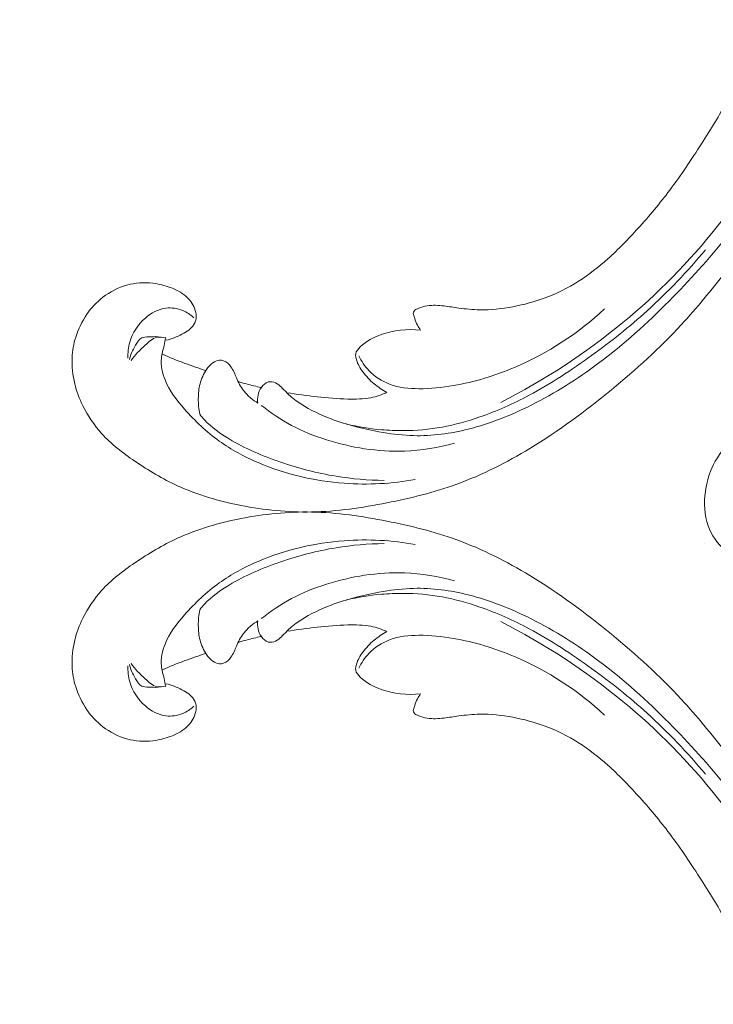
# Model space of a CAD drawing. Units: centimetres. Extents: x -220 to -53, y 127 to 363.
# Drawn here: x -193 to -184, y 240 to 251 of the extents above; entities that cross this region are included whole.
import ezdxf

# ---------------------------------------------------------------- set-up
doc = ezdxf.new("R2010")
doc.units = ezdxf.units.CM
doc.header["$MEASUREMENT"] = 0
doc.layers.add('layer 1', color=7, linetype='Continuous')

msp = doc.modelspace()

# ---------------------------------------------------------------- linework, layer by layer
at = {"layer": 'layer 1', "color": 250, "lineweight": 20}
for points, knots in [([(-220.41041, 127.2386), (-220.41041, 127.2386), (-220.41041, 363.42431), (-220.41041, 363.42431), (-220.41041, 363.42431), (-220.41041, 363.42431), (-53.41042, 363.42431), (-53.41042, 363.42431), (-53.41042, 363.42431), (-53.41042, 363.42431), (-53.41042, 127.2386), (-53.41042, 127.2386), (-53.41042, 127.2386), (-53.41042, 127.2386), (-220.41041, 127.2386), (-220.41041, 127.2386)], [0, 0, 0, 0, 0.2, 0.2, 0.2, 0.2, 0.4, 0.4, 0.4, 0.4, 0.6, 0.6, 0.6, 0.6, 1, 1, 1, 1]), ([(-181.81023, 256.41812), (-181.79383, 256.25956), (-181.7839, 256.10039), (-181.77592, 255.94151), (-181.77592, 255.94151), (-181.76019, 255.62673), (-181.75177, 255.31266), (-181.75221, 254.99851), (-181.75221, 254.99851), (-181.75255, 254.71366), (-181.76005, 254.42891), (-181.78556, 254.14601), (-181.78556, 254.14601), (-181.81091, 253.86523), (-181.85398, 253.58652), (-181.90998, 253.31091), (-181.90998, 253.31091), (-181.97288, 253.00124), (-182.05183, 252.69573), (-182.13608, 252.39175), (-182.13608, 252.39175), (-182.23409, 252.03826), (-182.33917, 251.68691), (-182.45902, 251.34087), (-182.45902, 251.34087), (-182.53798, 251.11283), (-182.62351, 250.88698), (-182.71838, 250.66553), (-182.71838, 250.66553), (-182.84453, 250.37101), (-182.9875, 250.08399), (-183.1428, 249.80386), (-183.1428, 249.80386), (-183.32793, 249.46952), (-183.53077, 249.14521), (-183.748, 248.83097), (-183.748, 248.83097), (-183.90687, 248.60145), (-184.07326, 248.37714), (-184.24502, 248.15676), (-184.24502, 248.15676), (-184.41121, 247.94344), (-184.58214, 247.73382), (-184.76588, 247.53536), (-184.76588, 247.53536), (-185.0197, 247.26095), (-185.29755, 247.00824), (-185.58723, 246.76981), (-185.58723, 246.76981), (-185.89112, 246.51965), (-186.2082, 246.28514), (-186.54633, 246.08), (-186.54633, 246.08), (-186.8193, 245.91435), (-187.10595, 245.76781), (-187.40707, 245.65841), (-187.40707, 245.65841), (-187.67258, 245.56189), (-187.94931, 245.49412), (-188.22935, 245.43895), (-188.22935, 245.43895), (-188.52109, 245.38129), (-188.81653, 245.33721), (-189.11433, 245.3317), (-189.11433, 245.3317), (-189.39174, 245.32653), (-189.67124, 245.35493), (-189.94696, 245.4092), (-189.94696, 245.4092), (-190.20263, 245.45955), (-190.455, 245.532), (-190.69137, 245.63991), (-190.69137, 245.63991), (-190.86713, 245.72011), (-191.03397, 245.81971), (-191.19469, 245.92953), (-191.19469, 245.92953), (-191.33581, 246.02583), (-191.47208, 246.13021), (-191.58527, 246.25595), (-191.58527, 246.25595), (-191.67335, 246.35397), (-191.74728, 246.46493), (-191.80545, 246.58266), (-191.80545, 246.58266), (-191.84607, 246.6654), (-191.87909, 246.7513), (-191.90104, 246.83982), (-191.90104, 246.83982), (-191.92594, 246.9405), (-191.93661, 247.04445), (-191.93174, 247.14711), (-191.93174, 247.14711), (-191.92771, 247.22905), (-191.91392, 247.31005), (-191.89013, 247.38803), (-191.89013, 247.38803), (-191.86093, 247.48442), (-191.81671, 247.57602), (-191.75931, 247.65842), (-191.75931, 247.65842), (-191.70688, 247.73393), (-191.64343, 247.8017), (-191.57041, 247.85835), (-191.57041, 247.85835), (-191.48702, 247.92319), (-191.39127, 247.9736), (-191.28808, 248.0021), (-191.28808, 248.0021), (-191.18957, 248.02937), (-191.08423, 248.03658), (-190.98184, 248.02414), (-190.98184, 248.02414), (-190.91218, 248.01553), (-190.84376, 247.99813), (-190.77695, 247.97351), (-190.77695, 247.97351), (-190.71162, 247.94944), (-190.64782, 247.91835), (-190.59523, 247.87305), (-190.59523, 247.87305), (-190.55007, 247.83397), (-190.5132, 247.78431), (-190.49112, 247.7292), (-190.49112, 247.7292), (-190.47831, 247.69701), (-190.47053, 247.66296), (-190.4718, 247.62892), (-190.4718, 247.62892), (-190.47306, 247.59658), (-190.48265, 247.56413), (-190.49907, 247.53697), (-190.49907, 247.53697), (-190.52984, 247.48578), (-190.58454, 247.45268), (-190.63943, 247.42409), (-190.63943, 247.42409), (-190.69995, 247.39265), (-190.76077, 247.36672), (-190.82631, 247.35255)], [0, 0, 0, 0, 0.02777778, 0.02777778, 0.02777778, 0.02777778, 0.05555556, 0.05555556, 0.05555556, 0.05555556, 0.08333333, 0.08333333, 0.08333333, 0.08333333, 0.11111111, 0.11111111, 0.11111111, 0.11111111, 0.13888889, 0.13888889, 0.13888889, 0.13888889, 0.16666667, 0.16666667, 0.16666667, 0.16666667, 0.19444444, 0.19444444, 0.19444444, 0.19444444, 0.22222222, 0.22222222, 0.22222222, 0.22222222, 0.25, 0.25, 0.25, 0.25, 0.27777778, 0.27777778, 0.27777778, 0.27777778, 0.30555556, 0.30555556, 0.30555556, 0.30555556, 0.33333333, 0.33333333, 0.33333333, 0.33333333, 0.36111111, 0.36111111, 0.36111111, 0.36111111, 0.38888889, 0.38888889, 0.38888889, 0.38888889, 0.41666667, 0.41666667, 0.41666667, 0.41666667, 0.44444444, 0.44444444, 0.44444444, 0.44444444, 0.47222222, 0.47222222, 0.47222222, 0.47222222, 0.5, 0.5, 0.5, 0.5, 0.52777778, 0.52777778, 0.52777778, 0.52777778, 0.55555556, 0.55555556, 0.55555556, 0.55555556, 0.58333333, 0.58333333, 0.58333333, 0.58333333, 0.61111111, 0.61111111, 0.61111111, 0.61111111, 0.63888889, 0.63888889, 0.63888889, 0.63888889, 0.66666667, 0.66666667, 0.66666667, 0.66666667, 0.69444444, 0.69444444, 0.69444444, 0.69444444, 0.72222222, 0.72222222, 0.72222222, 0.72222222, 0.75, 0.75, 0.75, 0.75, 0.77777778, 0.77777778, 0.77777778, 0.77777778, 0.80555556, 0.80555556, 0.80555556, 0.80555556, 0.83333333, 0.83333333, 0.83333333, 0.83333333, 0.86111111, 0.86111111, 0.86111111, 0.86111111, 0.88888889, 0.88888889, 0.88888889, 0.88888889, 0.91666667, 0.91666667, 0.91666667, 0.91666667, 0.94444444, 0.94444444, 0.94444444, 0.94444444, 1, 1, 1, 1]), ([(-189.74671, 246.61274), (-189.75125, 246.64383), (-189.75069, 246.67609), (-189.74438, 246.70647), (-189.74438, 246.70647), (-189.73779, 246.73878), (-189.72485, 246.76919), (-189.7056, 246.79717), (-189.7056, 246.79717), (-189.68531, 246.82657), (-189.65818, 246.85331), (-189.62442, 246.86197), (-189.62442, 246.86197), (-189.59682, 246.86894), (-189.56477, 246.86382), (-189.53782, 246.85121), (-189.53782, 246.85121), (-189.51181, 246.83888), (-189.49046, 246.81951), (-189.47015, 246.79962), (-189.47015, 246.79962), (-189.4405, 246.7707), (-189.4127, 246.74037), (-189.38265, 246.71239), (-189.38265, 246.71239), (-189.33924, 246.67181), (-189.29102, 246.63609), (-189.24092, 246.60329), (-189.24092, 246.60329), (-189.12893, 246.53023), (-189.00757, 246.4726), (-188.88283, 246.42621), (-188.88283, 246.42621), (-188.82135, 246.40332), (-188.75925, 246.38311), (-188.69655, 246.36468), (-188.69655, 246.36468), (-188.5568, 246.32357), (-188.41457, 246.29108), (-188.27107, 246.26708), (-188.27107, 246.26708), (-188.15278, 246.24724), (-188.03342, 246.23315), (-187.91406, 246.23013), (-187.91406, 246.23013), (-187.69732, 246.22438), (-187.48054, 246.25465), (-187.27155, 246.3073), (-187.27155, 246.3073), (-187.01342, 246.37221), (-186.76707, 246.47104), (-186.53141, 246.58911), (-186.53141, 246.58911), (-186.25006, 246.72994), (-185.98379, 246.89797), (-185.73367, 247.08565), (-185.73367, 247.08565), (-185.43942, 247.30637), (-185.16746, 247.55411), (-184.90854, 247.81429), (-184.90854, 247.81429), (-184.66828, 248.05571), (-184.43916, 248.30777), (-184.22961, 248.57498), (-184.22961, 248.57498), (-183.98442, 248.88747), (-183.76598, 249.22075), (-183.5649, 249.56379), (-183.5649, 249.56379), (-183.38119, 249.87724), (-183.21206, 250.19884), (-183.05366, 250.5257), (-183.05366, 250.5257), (-182.95813, 250.72297), (-182.86653, 250.92212), (-182.77948, 251.12329)], [0, 0, 0, 0, 0.05, 0.05, 0.05, 0.05, 0.1, 0.1, 0.1, 0.1, 0.15, 0.15, 0.15, 0.15, 0.2, 0.2, 0.2, 0.2, 0.25, 0.25, 0.25, 0.25, 0.3, 0.3, 0.3, 0.3, 0.35, 0.35, 0.35, 0.35, 0.4, 0.4, 0.4, 0.4, 0.45, 0.45, 0.45, 0.45, 0.5, 0.5, 0.5, 0.5, 0.55, 0.55, 0.55, 0.55, 0.6, 0.6, 0.6, 0.6, 0.65, 0.65, 0.65, 0.65, 0.7, 0.7, 0.7, 0.7, 0.75, 0.75, 0.75, 0.75, 0.8, 0.8, 0.8, 0.8, 0.85, 0.85, 0.85, 0.85, 0.9, 0.9, 0.9, 0.9, 1, 1, 1, 1]), ([(-183.12426, 250.88079), (-183.22656, 250.59545), (-183.34543, 250.31612), (-183.48046, 250.04466), (-183.48046, 250.04466), (-183.71907, 249.56508), (-184.00789, 249.11004), (-184.34169, 248.69068), (-184.34169, 248.69068), (-184.67071, 248.27728), (-185.04318, 247.89832), (-185.45236, 247.56119), (-185.45236, 247.56119), (-185.89378, 247.19715), (-186.3778, 246.88184), (-186.88958, 246.62111)], [0, 0, 0, 0, 0.2, 0.2, 0.2, 0.2, 0.4, 0.4, 0.4, 0.4, 0.6, 0.6, 0.6, 0.6, 1, 1, 1, 1]), ([(-187.83306, 247.47212), (-187.84643, 247.49117), (-187.85858, 247.51105), (-187.86922, 247.53171), (-187.86922, 247.53171), (-187.88228, 247.55713), (-187.89289, 247.58393), (-187.90157, 247.61064), (-187.90157, 247.61064), (-187.90505, 247.62212), (-187.90842, 247.63352), (-187.91253, 247.64524), (-187.91253, 247.64524), (-187.91531, 247.65308), (-187.91851, 247.66108), (-187.91859, 247.66912), (-187.91859, 247.66912), (-187.91847, 247.67809), (-187.91444, 247.68709), (-187.90902, 247.69452), (-187.90902, 247.69452), (-187.89712, 247.71063), (-187.87858, 247.71952), (-187.85992, 247.72731), (-187.85992, 247.72731), (-187.8253, 247.7418), (-187.79007, 247.75253), (-187.75379, 247.75834), (-187.75379, 247.75834), (-187.68974, 247.76873), (-187.62232, 247.7641), (-187.55637, 247.75629), (-187.55637, 247.75629), (-187.49838, 247.74952), (-187.4415, 247.7401), (-187.38418, 247.73214), (-187.38418, 247.73214), (-187.30236, 247.72095), (-187.21963, 247.71248), (-187.13727, 247.71101), (-187.13727, 247.71101), (-187.00622, 247.70867), (-186.87581, 247.72398), (-186.74766, 247.74788), (-186.74766, 247.74788), (-186.61746, 247.77232), (-186.48943, 247.80557), (-186.3664, 247.85124), (-186.3664, 247.85124), (-186.22897, 247.90223), (-186.09737, 247.96877), (-185.97432, 248.04705), (-185.97432, 248.04705), (-185.85175, 248.12517), (-185.73754, 248.21514), (-185.62955, 248.31147), (-185.62955, 248.31147), (-185.50354, 248.42398), (-185.38604, 248.54531), (-185.27299, 248.67047), (-185.27299, 248.67047), (-185.1421, 248.81531), (-185.01697, 248.96504), (-184.90016, 249.1208), (-184.90016, 249.1208), (-184.76832, 249.29632), (-184.64689, 249.47955), (-184.52796, 249.66442), (-184.52796, 249.66442), (-184.42099, 249.83097), (-184.31607, 249.99879), (-184.22507, 250.17424), (-184.22507, 250.17424), (-184.16256, 250.29513), (-184.10666, 250.41941), (-184.05319, 250.54473), (-184.05319, 250.54473), (-184.026, 250.6083), (-183.99944, 250.6721), (-183.97405, 250.73648)], [0, 0, 0, 0, 0.04761905, 0.04761905, 0.04761905, 0.04761905, 0.0952381, 0.0952381, 0.0952381, 0.0952381, 0.14285714, 0.14285714, 0.14285714, 0.14285714, 0.19047619, 0.19047619, 0.19047619, 0.19047619, 0.23809524, 0.23809524, 0.23809524, 0.23809524, 0.28571429, 0.28571429, 0.28571429, 0.28571429, 0.33333333, 0.33333333, 0.33333333, 0.33333333, 0.38095238, 0.38095238, 0.38095238, 0.38095238, 0.42857143, 0.42857143, 0.42857143, 0.42857143, 0.47619048, 0.47619048, 0.47619048, 0.47619048, 0.52380952, 0.52380952, 0.52380952, 0.52380952, 0.57142857, 0.57142857, 0.57142857, 0.57142857, 0.61904762, 0.61904762, 0.61904762, 0.61904762, 0.66666667, 0.66666667, 0.66666667, 0.66666667, 0.71428571, 0.71428571, 0.71428571, 0.71428571, 0.76190476, 0.76190476, 0.76190476, 0.76190476, 0.80952381, 0.80952381, 0.80952381, 0.80952381, 0.85714286, 0.85714286, 0.85714286, 0.85714286, 0.9047619, 0.9047619, 0.9047619, 0.9047619, 1, 1, 1, 1]), ([(-188.70258, 246.36643), (-188.5681, 246.33389), (-188.4313, 246.31136), (-188.29405, 246.29935), (-188.29405, 246.29935), (-188.20892, 246.29185), (-188.12363, 246.28849), (-188.03838, 246.28904), (-188.03838, 246.28904), (-187.88426, 246.29006), (-187.73035, 246.30393), (-187.57953, 246.33115), (-187.57953, 246.33115), (-187.42792, 246.35855), (-187.27933, 246.3996), (-187.13457, 246.44989), (-187.13457, 246.44989), (-186.93476, 246.51913), (-186.74216, 246.60629), (-186.55669, 246.70514), (-186.55669, 246.70514), (-186.29919, 246.84232), (-186.05512, 247.00187), (-185.81993, 247.17251), (-185.81993, 247.17251), (-185.59273, 247.33723), (-185.37372, 247.51232), (-185.16639, 247.70031), (-185.16639, 247.70031), (-184.92105, 247.92297), (-184.69218, 248.16374), (-184.481, 248.41795)], [0, 0, 0, 0, 0.11111111, 0.11111111, 0.11111111, 0.11111111, 0.22222222, 0.22222222, 0.22222222, 0.22222222, 0.33333333, 0.33333333, 0.33333333, 0.33333333, 0.44444444, 0.44444444, 0.44444444, 0.44444444, 0.55555556, 0.55555556, 0.55555556, 0.55555556, 0.66666667, 0.66666667, 0.66666667, 0.66666667, 0.77777778, 0.77777778, 0.77777778, 0.77777778, 1, 1, 1, 1]), ([(-191.27499, 247.14355), (-191.27701, 247.20651), (-191.27034, 247.27003), (-191.25336, 247.33035), (-191.25336, 247.33035), (-191.22245, 247.4395), (-191.15803, 247.53857), (-191.07062, 247.61442), (-191.07062, 247.61442), (-191.00168, 247.67435), (-190.91837, 247.71986), (-190.82794, 247.73095), (-190.82794, 247.73095), (-190.76233, 247.739), (-190.69312, 247.72904), (-190.63082, 247.70332), (-190.63082, 247.70332), (-190.58232, 247.68322), (-190.5383, 247.65357), (-190.50048, 247.6181)], [0, 0, 0, 0, 0.16666667, 0.16666667, 0.16666667, 0.16666667, 0.33333333, 0.33333333, 0.33333333, 0.33333333, 0.5, 0.5, 0.5, 0.5, 0.66666667, 0.66666667, 0.66666667, 0.66666667, 1, 1, 1, 1]), ([(-188.55838, 247.1699), (-188.52842, 247.10721), (-188.48879, 247.0481), (-188.44008, 246.99694), (-188.44008, 246.99694), (-188.3727, 246.92611), (-188.2879, 246.87058), (-188.19695, 246.83595), (-188.19695, 246.83595), (-188.08763, 246.79439), (-187.96936, 246.783), (-187.85298, 246.78227), (-187.85298, 246.78227), (-187.71486, 246.78152), (-187.5791, 246.7957), (-187.44505, 246.81905), (-187.44505, 246.81905), (-187.19847, 246.86197), (-186.9581, 246.93559), (-186.72822, 247.0332), (-186.72822, 247.0332), (-186.33603, 247.19974), (-185.97497, 247.43599), (-185.66786, 247.72252)], [0, 0, 0, 0, 0.14285714, 0.14285714, 0.14285714, 0.14285714, 0.28571429, 0.28571429, 0.28571429, 0.28571429, 0.42857143, 0.42857143, 0.42857143, 0.42857143, 0.57142857, 0.57142857, 0.57142857, 0.57142857, 0.71428571, 0.71428571, 0.71428571, 0.71428571, 1, 1, 1, 1]), ([(-188.22747, 246.74062), (-188.28147, 246.76857), (-188.33267, 246.80225), (-188.37963, 246.84123), (-188.37963, 246.84123), (-188.42924, 246.88234), (-188.47409, 246.9295), (-188.51205, 246.98085), (-188.51205, 246.98085), (-188.54376, 247.02383), (-188.57066, 247.06975), (-188.58686, 247.12169), (-188.58686, 247.12169), (-188.59429, 247.14531), (-188.59954, 247.17009), (-188.5956, 247.19266), (-188.5956, 247.19266), (-188.59005, 247.22446), (-188.56671, 247.25178), (-188.5417, 247.27587), (-188.5417, 247.27587), (-188.4705, 247.3445), (-188.38641, 247.38749), (-188.29611, 247.41888), (-188.29611, 247.41888), (-188.15029, 247.46949), (-187.98871, 247.48954), (-187.83306, 247.47212)], [0, 0, 0, 0, 0.125, 0.125, 0.125, 0.125, 0.25, 0.25, 0.25, 0.25, 0.375, 0.375, 0.375, 0.375, 0.5, 0.5, 0.5, 0.5, 0.625, 0.625, 0.625, 0.625, 0.75, 0.75, 0.75, 0.75, 1, 1, 1, 1]), ([(-190.91882, 247.39405), (-190.95725, 247.39675), (-190.99458, 247.39403), (-191.03424, 247.39237), (-191.03424, 247.39237), (-191.06167, 247.39115), (-191.09026, 247.39041), (-191.1128, 247.37947), (-191.1128, 247.37947), (-191.14537, 247.3638), (-191.16547, 247.32708), (-191.18487, 247.29324), (-191.18487, 247.29324), (-191.20225, 247.26295), (-191.21899, 247.23505), (-191.23223, 247.20461), (-191.23223, 247.20461), (-191.2429, 247.18009), (-191.25128, 247.15392), (-191.25805, 247.12772)], [0, 0, 0, 0, 0.16666667, 0.16666667, 0.16666667, 0.16666667, 0.33333333, 0.33333333, 0.33333333, 0.33333333, 0.5, 0.5, 0.5, 0.5, 0.66666667, 0.66666667, 0.66666667, 0.66666667, 1, 1, 1, 1]), ([(-191.23933, 247.1158), (-191.19216, 247.18157), (-191.13398, 247.23508), (-191.07333, 247.29359), (-191.07333, 247.29359), (-191.03177, 247.33359), (-190.98907, 247.37603), (-190.93469, 247.38737), (-190.93469, 247.38737), (-190.90186, 247.39441), (-190.86475, 247.38996), (-190.83122, 247.38058)], [0, 0, 0, 0, 0.25, 0.25, 0.25, 0.25, 0.5, 0.5, 0.5, 0.5, 1, 1, 1, 1]), ([(-190.83122, 247.38058), (-190.83722, 247.35114), (-190.84262, 247.32167), (-190.84943, 247.29225), (-190.84943, 247.29225), (-190.86117, 247.24175), (-190.87689, 247.19193), (-190.88229, 247.14053), (-190.88229, 247.14053), (-190.89115, 247.05584), (-190.87176, 246.96683), (-190.8386, 246.88518), (-190.8386, 246.88518), (-190.78648, 246.75662), (-190.70043, 246.64609), (-190.60809, 246.54139), (-190.60809, 246.54139), (-190.48571, 246.40248), (-190.35228, 246.27385), (-190.2031, 246.16647), (-190.2031, 246.16647), (-190.06083, 246.06426), (-189.90446, 245.98112), (-189.74233, 245.9123), (-189.74233, 245.9123), (-189.42036, 245.7754), (-189.07637, 245.69415), (-188.73051, 245.66885), (-188.73051, 245.66885), (-188.44975, 245.64823), (-188.16793, 245.66446), (-187.89499, 245.71471)], [0, 0, 0, 0, 0.11111111, 0.11111111, 0.11111111, 0.11111111, 0.22222222, 0.22222222, 0.22222222, 0.22222222, 0.33333333, 0.33333333, 0.33333333, 0.33333333, 0.44444444, 0.44444444, 0.44444444, 0.44444444, 0.55555556, 0.55555556, 0.55555556, 0.55555556, 0.66666667, 0.66666667, 0.66666667, 0.66666667, 0.77777778, 0.77777778, 0.77777778, 0.77777778, 1, 1, 1, 1]), ([(-190.35769, 246.99632), (-190.44064, 247.02227), (-190.52295, 247.05061), (-190.60458, 247.08104), (-190.60458, 247.08104), (-190.69545, 247.11497), (-190.78532, 247.15163), (-190.87407, 247.19093)], [0, 0, 0, 0, 0.33333333, 0.33333333, 0.33333333, 0.33333333, 1, 1, 1, 1]), ([(-190.43124, 246.48234), (-190.44298, 246.54312), (-190.44779, 246.60497), (-190.44739, 246.66689), (-190.44739, 246.66689), (-190.44711, 246.72547), (-190.44211, 246.78407), (-190.42738, 246.84013), (-190.42738, 246.84013), (-190.41154, 246.89993), (-190.3846, 246.95663), (-190.34978, 247.00846), (-190.34978, 247.00846), (-190.32936, 247.03858), (-190.30626, 247.06719), (-190.27615, 247.08792), (-190.27615, 247.08792), (-190.25373, 247.10357), (-190.22752, 247.11492), (-190.19981, 247.11727), (-190.19981, 247.11727), (-190.18326, 247.1186), (-190.16605, 247.11677), (-190.15029, 247.11157), (-190.15029, 247.11157), (-190.1148, 247.1), (-190.0854, 247.07155), (-190.06327, 247.04059), (-190.06327, 247.04059), (-190.0341, 246.99964), (-190.01767, 246.95377), (-189.99832, 246.90882), (-189.99832, 246.90882), (-189.97597, 246.85676), (-189.94951, 246.80566), (-189.91476, 246.7607), (-189.91476, 246.7607), (-189.88954, 246.72817), (-189.85995, 246.69884), (-189.82823, 246.67216), (-189.82823, 246.67216), (-189.80239, 246.65046), (-189.77524, 246.63052), (-189.74671, 246.61274)], [0, 0, 0, 0, 0.08333333, 0.08333333, 0.08333333, 0.08333333, 0.16666667, 0.16666667, 0.16666667, 0.16666667, 0.25, 0.25, 0.25, 0.25, 0.33333333, 0.33333333, 0.33333333, 0.33333333, 0.41666667, 0.41666667, 0.41666667, 0.41666667, 0.5, 0.5, 0.5, 0.5, 0.58333333, 0.58333333, 0.58333333, 0.58333333, 0.66666667, 0.66666667, 0.66666667, 0.66666667, 0.75, 0.75, 0.75, 0.75, 0.83333333, 0.83333333, 0.83333333, 0.83333333, 1, 1, 1, 1]), ([(-189.7056, 246.79717), (-189.76489, 246.80924), (-189.82387, 246.82315), (-189.88236, 246.83903), (-189.88236, 246.83903), (-189.91482, 246.84782), (-189.94715, 246.85723), (-189.97924, 246.86717)], [0, 0, 0, 0, 0.33333333, 0.33333333, 0.33333333, 0.33333333, 1, 1, 1, 1]), ([(-189.40686, 246.73578), (-189.28834, 246.71566), (-189.16917, 246.69974), (-189.04986, 246.68706), (-189.04986, 246.68706), (-188.92994, 246.67434), (-188.8097, 246.66508), (-188.68877, 246.66143), (-188.68877, 246.66143), (-188.59753, 246.65882), (-188.50582, 246.65919), (-188.41753, 246.67688), (-188.41753, 246.67688), (-188.35167, 246.68999), (-188.28776, 246.71254), (-188.22747, 246.74062)], [0, 0, 0, 0, 0.2, 0.2, 0.2, 0.2, 0.4, 0.4, 0.4, 0.4, 0.6, 0.6, 0.6, 0.6, 1, 1, 1, 1]), ([(-187.43356, 246.14172), (-187.62313, 246.0882), (-187.82073, 246.05632), (-188.01974, 246.04914), (-188.01974, 246.04914), (-188.17697, 246.04345), (-188.3349, 246.05328), (-188.49111, 246.07668), (-188.49111, 246.07668), (-188.64314, 246.09954), (-188.79327, 246.13528), (-188.94067, 246.18189), (-188.94067, 246.18189), (-189.08194, 246.22666), (-189.22037, 246.2813), (-189.35139, 246.35084), (-189.35139, 246.35084), (-189.4762, 246.41694), (-189.59417, 246.49678), (-189.7035, 246.58582)], [0, 0, 0, 0, 0.16666667, 0.16666667, 0.16666667, 0.16666667, 0.33333333, 0.33333333, 0.33333333, 0.33333333, 0.5, 0.5, 0.5, 0.5, 0.66666667, 0.66666667, 0.66666667, 0.66666667, 1, 1, 1, 1]), ([(-188.2593, 245.70296), (-188.44889, 245.70517), (-188.6392, 245.72119), (-188.82733, 245.75213), (-188.82733, 245.75213), (-189.04835, 245.7885), (-189.26644, 245.84561), (-189.47941, 245.91838), (-189.47941, 245.91838), (-189.68914, 245.9901), (-189.89382, 246.07707), (-190.08509, 246.19197), (-190.08509, 246.19197), (-190.18993, 246.25495), (-190.29057, 246.32634), (-190.37348, 246.41477), (-190.37348, 246.41477), (-190.39378, 246.43648), (-190.41298, 246.45911), (-190.43124, 246.48234)], [0, 0, 0, 0, 0.16666667, 0.16666667, 0.16666667, 0.16666667, 0.33333333, 0.33333333, 0.33333333, 0.33333333, 0.5, 0.5, 0.5, 0.5, 0.66666667, 0.66666667, 0.66666667, 0.66666667, 1, 1, 1, 1]), ([(-182.16189, 246.19163), (-182.22419, 246.22413), (-182.28769, 246.25443), (-182.35209, 246.28253), (-182.35209, 246.28253), (-182.51219, 246.35253), (-182.67849, 246.40963), (-182.84869, 246.44873), (-182.84869, 246.44873), (-182.98979, 246.48123), (-183.13359, 246.50143), (-183.27879, 246.50413), (-183.27879, 246.50413), (-183.43839, 246.50713), (-183.59969, 246.48903), (-183.75049, 246.43703), (-183.75049, 246.43703), (-183.91639, 246.37983), (-184.06939, 246.28153), (-184.19399, 246.15493), (-184.19399, 246.15493), (-184.28239, 246.06493), (-184.35649, 245.96063), (-184.40659, 245.84603), (-184.40659, 245.84603), (-184.44449, 245.75903), (-184.46869, 245.66623), (-184.48129, 245.57083), (-184.48129, 245.57083), (-184.49919, 245.43623), (-184.49409, 245.29663), (-184.44909, 245.16973), (-184.44909, 245.16973), (-184.40959, 245.05793), (-184.33919, 244.95603), (-184.24899, 244.87913), (-184.24899, 244.87913), (-184.18739, 244.82673), (-184.11649, 244.78593), (-184.04019, 244.76133), (-184.04019, 244.76133), (-183.97699, 244.74093), (-183.90989, 244.73173), (-183.84359, 244.73673), (-183.84359, 244.73673), (-183.77889, 244.74173), (-183.71479, 244.76023), (-183.65839, 244.79243), (-183.65839, 244.79243), (-183.61229, 244.81873), (-183.57129, 244.85423), (-183.53829, 244.89653), (-183.53829, 244.89653), (-183.51249, 244.92953), (-183.49159, 244.96663), (-183.48039, 245.00703), (-183.48039, 245.00703), (-183.46999, 245.04443), (-183.46779, 245.08463), (-183.47609, 245.12273), (-183.47609, 245.12273), (-183.48339, 245.15623), (-183.49879, 245.18813), (-183.52109, 245.21373), (-183.52109, 245.21373), (-183.53819, 245.23323), (-183.55919, 245.24903), (-183.58189, 245.26073)], [0, 0, 0, 0, 0.05555556, 0.05555556, 0.05555556, 0.05555556, 0.11111111, 0.11111111, 0.11111111, 0.11111111, 0.16666667, 0.16666667, 0.16666667, 0.16666667, 0.22222222, 0.22222222, 0.22222222, 0.22222222, 0.27777778, 0.27777778, 0.27777778, 0.27777778, 0.33333333, 0.33333333, 0.33333333, 0.33333333, 0.38888889, 0.38888889, 0.38888889, 0.38888889, 0.44444444, 0.44444444, 0.44444444, 0.44444444, 0.5, 0.5, 0.5, 0.5, 0.55555556, 0.55555556, 0.55555556, 0.55555556, 0.61111111, 0.61111111, 0.61111111, 0.61111111, 0.66666667, 0.66666667, 0.66666667, 0.66666667, 0.72222222, 0.72222222, 0.72222222, 0.72222222, 0.77777778, 0.77777778, 0.77777778, 0.77777778, 0.83333333, 0.83333333, 0.83333333, 0.83333333, 0.88888889, 0.88888889, 0.88888889, 0.88888889, 1, 1, 1, 1]), ([(-181.81023, 234.24458), (-181.79383, 234.40314), (-181.7839, 234.56231), (-181.77592, 234.72119), (-181.77592, 234.72119), (-181.76019, 235.03597), (-181.75177, 235.35004), (-181.75221, 235.66419), (-181.75221, 235.66419), (-181.75255, 235.94904), (-181.76005, 236.23379), (-181.78556, 236.51669), (-181.78556, 236.51669), (-181.81091, 236.79747), (-181.85398, 237.07618), (-181.90998, 237.35179), (-181.90998, 237.35179), (-181.97288, 237.66146), (-182.05183, 237.96697), (-182.13608, 238.27095), (-182.13608, 238.27095), (-182.23409, 238.62444), (-182.33917, 238.97579), (-182.45902, 239.32183), (-182.45902, 239.32183), (-182.53798, 239.54987), (-182.62351, 239.77572), (-182.71838, 239.99717), (-182.71838, 239.99717), (-182.84453, 240.29169), (-182.9875, 240.57871), (-183.1428, 240.85884), (-183.1428, 240.85884), (-183.32793, 241.19318), (-183.53077, 241.51749), (-183.748, 241.83173), (-183.748, 241.83173), (-183.90687, 242.06125), (-184.07326, 242.28556), (-184.24502, 242.50594), (-184.24502, 242.50594), (-184.41121, 242.71926), (-184.58214, 242.92888), (-184.76588, 243.12734), (-184.76588, 243.12734), (-185.0197, 243.40175), (-185.29755, 243.65446), (-185.58723, 243.89289), (-185.58723, 243.89289), (-185.89112, 244.14305), (-186.2082, 244.37756), (-186.54633, 244.5827), (-186.54633, 244.5827), (-186.8193, 244.74835), (-187.10595, 244.89489), (-187.40707, 245.00429), (-187.40707, 245.00429), (-187.67258, 245.10081), (-187.94931, 245.16858), (-188.22935, 245.22375), (-188.22935, 245.22375), (-188.52109, 245.28141), (-188.81653, 245.32549), (-189.11433, 245.331), (-189.11433, 245.331), (-189.39174, 245.33617), (-189.67124, 245.30777), (-189.94696, 245.2535), (-189.94696, 245.2535), (-190.20263, 245.20315), (-190.455, 245.1307), (-190.69137, 245.02279), (-190.69137, 245.02279), (-190.86713, 244.94259), (-191.03397, 244.84299), (-191.19469, 244.73317), (-191.19469, 244.73317), (-191.33581, 244.63687), (-191.47208, 244.53249), (-191.58527, 244.40675), (-191.58527, 244.40675), (-191.67335, 244.30873), (-191.74728, 244.19777), (-191.80545, 244.08004), (-191.80545, 244.08004), (-191.84607, 243.9973), (-191.87909, 243.9114), (-191.90104, 243.82288), (-191.90104, 243.82288), (-191.92594, 243.7222), (-191.93661, 243.61825), (-191.93174, 243.51559), (-191.93174, 243.51559), (-191.92771, 243.43365), (-191.91392, 243.35265), (-191.89013, 243.27467), (-191.89013, 243.27467), (-191.86093, 243.17828), (-191.81671, 243.08668), (-191.75931, 243.00428), (-191.75931, 243.00428), (-191.70688, 242.92877), (-191.64343, 242.861), (-191.57041, 242.80435), (-191.57041, 242.80435), (-191.48702, 242.73951), (-191.39127, 242.6891), (-191.28808, 242.6606), (-191.28808, 242.6606), (-191.18957, 242.63333), (-191.08423, 242.62612), (-190.98184, 242.63856), (-190.98184, 242.63856), (-190.91218, 242.64717), (-190.84376, 242.66457), (-190.77695, 242.68919), (-190.77695, 242.68919), (-190.71162, 242.71326), (-190.64782, 242.74435), (-190.59523, 242.78965), (-190.59523, 242.78965), (-190.55007, 242.82873), (-190.5132, 242.87839), (-190.49112, 242.9335), (-190.49112, 242.9335), (-190.47831, 242.96569), (-190.47053, 242.99974), (-190.4718, 243.03378), (-190.4718, 243.03378), (-190.47306, 243.06612), (-190.48265, 243.09857), (-190.49907, 243.12573), (-190.49907, 243.12573), (-190.52984, 243.17692), (-190.58454, 243.21002), (-190.63943, 243.23861), (-190.63943, 243.23861), (-190.69995, 243.27005), (-190.76077, 243.29598), (-190.82631, 243.31015)], [0, 0, 0, 0, 0.02777778, 0.02777778, 0.02777778, 0.02777778, 0.05555556, 0.05555556, 0.05555556, 0.05555556, 0.08333333, 0.08333333, 0.08333333, 0.08333333, 0.11111111, 0.11111111, 0.11111111, 0.11111111, 0.13888889, 0.13888889, 0.13888889, 0.13888889, 0.16666667, 0.16666667, 0.16666667, 0.16666667, 0.19444444, 0.19444444, 0.19444444, 0.19444444, 0.22222222, 0.22222222, 0.22222222, 0.22222222, 0.25, 0.25, 0.25, 0.25, 0.27777778, 0.27777778, 0.27777778, 0.27777778, 0.30555556, 0.30555556, 0.30555556, 0.30555556, 0.33333333, 0.33333333, 0.33333333, 0.33333333, 0.36111111, 0.36111111, 0.36111111, 0.36111111, 0.38888889, 0.38888889, 0.38888889, 0.38888889, 0.41666667, 0.41666667, 0.41666667, 0.41666667, 0.44444444, 0.44444444, 0.44444444, 0.44444444, 0.47222222, 0.47222222, 0.47222222, 0.47222222, 0.5, 0.5, 0.5, 0.5, 0.52777778, 0.52777778, 0.52777778, 0.52777778, 0.55555556, 0.55555556, 0.55555556, 0.55555556, 0.58333333, 0.58333333, 0.58333333, 0.58333333, 0.61111111, 0.61111111, 0.61111111, 0.61111111, 0.63888889, 0.63888889, 0.63888889, 0.63888889, 0.66666667, 0.66666667, 0.66666667, 0.66666667, 0.69444444, 0.69444444, 0.69444444, 0.69444444, 0.72222222, 0.72222222, 0.72222222, 0.72222222, 0.75, 0.75, 0.75, 0.75, 0.77777778, 0.77777778, 0.77777778, 0.77777778, 0.80555556, 0.80555556, 0.80555556, 0.80555556, 0.83333333, 0.83333333, 0.83333333, 0.83333333, 0.86111111, 0.86111111, 0.86111111, 0.86111111, 0.88888889, 0.88888889, 0.88888889, 0.88888889, 0.91666667, 0.91666667, 0.91666667, 0.91666667, 0.94444444, 0.94444444, 0.94444444, 0.94444444, 1, 1, 1, 1]), ([(-190.83122, 243.28212), (-190.83722, 243.31156), (-190.84262, 243.34103), (-190.84943, 243.37045), (-190.84943, 243.37045), (-190.86117, 243.42095), (-190.87689, 243.47077), (-190.88229, 243.52217), (-190.88229, 243.52217), (-190.89115, 243.60686), (-190.87176, 243.69587), (-190.8386, 243.77752), (-190.8386, 243.77752), (-190.78648, 243.90608), (-190.70043, 244.01661), (-190.60809, 244.12131), (-190.60809, 244.12131), (-190.48571, 244.26022), (-190.35228, 244.38885), (-190.2031, 244.49623), (-190.2031, 244.49623), (-190.06083, 244.59844), (-189.90446, 244.68158), (-189.74233, 244.7504), (-189.74233, 244.7504), (-189.42036, 244.8873), (-189.07637, 244.96855), (-188.73051, 244.99385), (-188.73051, 244.99385), (-188.44975, 245.01447), (-188.16793, 244.99824), (-187.89499, 244.94799)], [0, 0, 0, 0, 0.11111111, 0.11111111, 0.11111111, 0.11111111, 0.22222222, 0.22222222, 0.22222222, 0.22222222, 0.33333333, 0.33333333, 0.33333333, 0.33333333, 0.44444444, 0.44444444, 0.44444444, 0.44444444, 0.55555556, 0.55555556, 0.55555556, 0.55555556, 0.66666667, 0.66666667, 0.66666667, 0.66666667, 0.77777778, 0.77777778, 0.77777778, 0.77777778, 1, 1, 1, 1]), ([(-188.2593, 244.95974), (-188.44889, 244.95753), (-188.6392, 244.94151), (-188.82733, 244.91057), (-188.82733, 244.91057), (-189.04835, 244.8742), (-189.26644, 244.81709), (-189.47941, 244.74432), (-189.47941, 244.74432), (-189.68914, 244.6726), (-189.89382, 244.58563), (-190.08509, 244.47073), (-190.08509, 244.47073), (-190.18993, 244.40775), (-190.29057, 244.33636), (-190.37348, 244.24793), (-190.37348, 244.24793), (-190.39378, 244.22622), (-190.41298, 244.20359), (-190.43124, 244.18036)], [0, 0, 0, 0, 0.16666667, 0.16666667, 0.16666667, 0.16666667, 0.33333333, 0.33333333, 0.33333333, 0.33333333, 0.5, 0.5, 0.5, 0.5, 0.66666667, 0.66666667, 0.66666667, 0.66666667, 1, 1, 1, 1]), ([(-187.43356, 244.52098), (-187.62313, 244.5745), (-187.82073, 244.60638), (-188.01974, 244.61356), (-188.01974, 244.61356), (-188.17697, 244.61925), (-188.3349, 244.60942), (-188.49111, 244.58602), (-188.49111, 244.58602), (-188.64314, 244.56316), (-188.79327, 244.52742), (-188.94067, 244.48081), (-188.94067, 244.48081), (-189.08194, 244.43604), (-189.22037, 244.3814), (-189.35139, 244.31186), (-189.35139, 244.31186), (-189.4762, 244.24576), (-189.59417, 244.16592), (-189.7035, 244.07688)], [0, 0, 0, 0, 0.16666667, 0.16666667, 0.16666667, 0.16666667, 0.33333333, 0.33333333, 0.33333333, 0.33333333, 0.5, 0.5, 0.5, 0.5, 0.66666667, 0.66666667, 0.66666667, 0.66666667, 1, 1, 1, 1]), ([(-189.74671, 244.04996), (-189.75125, 244.01887), (-189.75069, 243.98661), (-189.74438, 243.95623), (-189.74438, 243.95623), (-189.73779, 243.92392), (-189.72485, 243.89351), (-189.7056, 243.86553), (-189.7056, 243.86553), (-189.68531, 243.83613), (-189.65818, 243.80939), (-189.62442, 243.80073), (-189.62442, 243.80073), (-189.59682, 243.79376), (-189.56477, 243.79888), (-189.53782, 243.81149), (-189.53782, 243.81149), (-189.51181, 243.82382), (-189.49046, 243.84319), (-189.47015, 243.86308), (-189.47015, 243.86308), (-189.4405, 243.892), (-189.4127, 243.92233), (-189.38265, 243.95031), (-189.38265, 243.95031), (-189.33924, 243.99089), (-189.29102, 244.02661), (-189.24092, 244.05941), (-189.24092, 244.05941), (-189.12893, 244.13247), (-189.00757, 244.1901), (-188.88283, 244.23649), (-188.88283, 244.23649), (-188.82135, 244.25938), (-188.75925, 244.27959), (-188.69655, 244.29802), (-188.69655, 244.29802), (-188.5568, 244.33913), (-188.41457, 244.37162), (-188.27107, 244.39562), (-188.27107, 244.39562), (-188.15278, 244.41546), (-188.03342, 244.42955), (-187.91406, 244.43257), (-187.91406, 244.43257), (-187.69732, 244.43832), (-187.48054, 244.40805), (-187.27155, 244.3554), (-187.27155, 244.3554), (-187.01342, 244.29049), (-186.76707, 244.19166), (-186.53141, 244.07359), (-186.53141, 244.07359), (-186.25006, 243.93276), (-185.98379, 243.76473), (-185.73367, 243.57705), (-185.73367, 243.57705), (-185.43942, 243.35633), (-185.16746, 243.10859), (-184.90854, 242.84841), (-184.90854, 242.84841), (-184.66828, 242.60699), (-184.43916, 242.35493), (-184.22961, 242.08772), (-184.22961, 242.08772), (-183.98442, 241.77523), (-183.76598, 241.44195), (-183.5649, 241.09891), (-183.5649, 241.09891), (-183.38119, 240.78546), (-183.21206, 240.46386), (-183.05366, 240.137), (-183.05366, 240.137), (-182.95813, 239.93973), (-182.86653, 239.74058), (-182.77948, 239.53941)], [0, 0, 0, 0, 0.05, 0.05, 0.05, 0.05, 0.1, 0.1, 0.1, 0.1, 0.15, 0.15, 0.15, 0.15, 0.2, 0.2, 0.2, 0.2, 0.25, 0.25, 0.25, 0.25, 0.3, 0.3, 0.3, 0.3, 0.35, 0.35, 0.35, 0.35, 0.4, 0.4, 0.4, 0.4, 0.45, 0.45, 0.45, 0.45, 0.5, 0.5, 0.5, 0.5, 0.55, 0.55, 0.55, 0.55, 0.6, 0.6, 0.6, 0.6, 0.65, 0.65, 0.65, 0.65, 0.7, 0.7, 0.7, 0.7, 0.75, 0.75, 0.75, 0.75, 0.8, 0.8, 0.8, 0.8, 0.85, 0.85, 0.85, 0.85, 0.9, 0.9, 0.9, 0.9, 1, 1, 1, 1]), ([(-188.70258, 244.29627), (-188.5681, 244.32881), (-188.4313, 244.35134), (-188.29405, 244.36335), (-188.29405, 244.36335), (-188.20892, 244.37085), (-188.12363, 244.37421), (-188.03838, 244.37366), (-188.03838, 244.37366), (-187.88426, 244.37264), (-187.73035, 244.35877), (-187.57953, 244.33155), (-187.57953, 244.33155), (-187.42792, 244.30415), (-187.27933, 244.2631), (-187.13457, 244.21281), (-187.13457, 244.21281), (-186.93476, 244.14357), (-186.74216, 244.05641), (-186.55669, 243.95756), (-186.55669, 243.95756), (-186.29919, 243.82038), (-186.05512, 243.66083), (-185.81993, 243.49019), (-185.81993, 243.49019), (-185.59273, 243.32547), (-185.37372, 243.15038), (-185.16639, 242.96239), (-185.16639, 242.96239), (-184.92105, 242.73973), (-184.69218, 242.49896), (-184.481, 242.24475)], [0, 0, 0, 0, 0.11111111, 0.11111111, 0.11111111, 0.11111111, 0.22222222, 0.22222222, 0.22222222, 0.22222222, 0.33333333, 0.33333333, 0.33333333, 0.33333333, 0.44444444, 0.44444444, 0.44444444, 0.44444444, 0.55555556, 0.55555556, 0.55555556, 0.55555556, 0.66666667, 0.66666667, 0.66666667, 0.66666667, 0.77777778, 0.77777778, 0.77777778, 0.77777778, 1, 1, 1, 1]), ([(-190.43124, 244.18036), (-190.44298, 244.11958), (-190.44779, 244.05773), (-190.44739, 243.99581), (-190.44739, 243.99581), (-190.44711, 243.93723), (-190.44211, 243.87863), (-190.42738, 243.82257), (-190.42738, 243.82257), (-190.41154, 243.76277), (-190.3846, 243.70607), (-190.34978, 243.65424), (-190.34978, 243.65424), (-190.32936, 243.62412), (-190.30626, 243.59551), (-190.27615, 243.57478), (-190.27615, 243.57478), (-190.25373, 243.55913), (-190.22752, 243.54778), (-190.19981, 243.54543), (-190.19981, 243.54543), (-190.18326, 243.5441), (-190.16605, 243.54593), (-190.15029, 243.55113), (-190.15029, 243.55113), (-190.1148, 243.5627), (-190.0854, 243.59115), (-190.06327, 243.62211), (-190.06327, 243.62211), (-190.0341, 243.66306), (-190.01767, 243.70893), (-189.99832, 243.75388), (-189.99832, 243.75388), (-189.97597, 243.80594), (-189.94951, 243.85704), (-189.91476, 243.902), (-189.91476, 243.902), (-189.88954, 243.93453), (-189.85995, 243.96386), (-189.82823, 243.99054), (-189.82823, 243.99054), (-189.80239, 244.01224), (-189.77524, 244.03218), (-189.74671, 244.04996)], [0, 0, 0, 0, 0.08333333, 0.08333333, 0.08333333, 0.08333333, 0.16666667, 0.16666667, 0.16666667, 0.16666667, 0.25, 0.25, 0.25, 0.25, 0.33333333, 0.33333333, 0.33333333, 0.33333333, 0.41666667, 0.41666667, 0.41666667, 0.41666667, 0.5, 0.5, 0.5, 0.5, 0.58333333, 0.58333333, 0.58333333, 0.58333333, 0.66666667, 0.66666667, 0.66666667, 0.66666667, 0.75, 0.75, 0.75, 0.75, 0.83333333, 0.83333333, 0.83333333, 0.83333333, 1, 1, 1, 1]), ([(-189.40686, 243.92692), (-189.28834, 243.94704), (-189.16917, 243.96296), (-189.04986, 243.97564), (-189.04986, 243.97564), (-188.92994, 243.98836), (-188.8097, 243.99762), (-188.68877, 244.00127), (-188.68877, 244.00127), (-188.59753, 244.00388), (-188.50582, 244.00351), (-188.41753, 243.98582), (-188.41753, 243.98582), (-188.35167, 243.97271), (-188.28776, 243.95016), (-188.22747, 243.92208)], [0, 0, 0, 0, 0.2, 0.2, 0.2, 0.2, 0.4, 0.4, 0.4, 0.4, 0.6, 0.6, 0.6, 0.6, 1, 1, 1, 1]), ([(-183.12426, 239.78191), (-183.22656, 240.06725), (-183.34543, 240.34658), (-183.48046, 240.61804), (-183.48046, 240.61804), (-183.71907, 241.09762), (-184.00789, 241.55266), (-184.34169, 241.97202), (-184.34169, 241.97202), (-184.67071, 242.38542), (-185.04318, 242.76438), (-185.45236, 243.10151), (-185.45236, 243.10151), (-185.89378, 243.46555), (-186.3778, 243.78086), (-186.88958, 244.04159)], [0, 0, 0, 0, 0.2, 0.2, 0.2, 0.2, 0.4, 0.4, 0.4, 0.4, 0.6, 0.6, 0.6, 0.6, 1, 1, 1, 1]), ([(-189.7056, 243.86553), (-189.76489, 243.85346), (-189.82387, 243.83955), (-189.88236, 243.82367), (-189.88236, 243.82367), (-189.91482, 243.81488), (-189.94715, 243.80547), (-189.97924, 243.79553)], [0, 0, 0, 0, 0.33333333, 0.33333333, 0.33333333, 0.33333333, 1, 1, 1, 1]), ([(-188.22747, 243.92208), (-188.28147, 243.89413), (-188.33267, 243.86045), (-188.37963, 243.82147), (-188.37963, 243.82147), (-188.42924, 243.78036), (-188.47409, 243.7332), (-188.51205, 243.68185), (-188.51205, 243.68185), (-188.54376, 243.63887), (-188.57066, 243.59295), (-188.58686, 243.54101), (-188.58686, 243.54101), (-188.59429, 243.51739), (-188.59954, 243.49261), (-188.5956, 243.47004), (-188.5956, 243.47004), (-188.59005, 243.43824), (-188.56671, 243.41092), (-188.5417, 243.38683), (-188.5417, 243.38683), (-188.4705, 243.3182), (-188.38641, 243.27521), (-188.29611, 243.24382), (-188.29611, 243.24382), (-188.15029, 243.19321), (-187.98871, 243.17316), (-187.83306, 243.19058)], [0, 0, 0, 0, 0.125, 0.125, 0.125, 0.125, 0.25, 0.25, 0.25, 0.25, 0.375, 0.375, 0.375, 0.375, 0.5, 0.5, 0.5, 0.5, 0.625, 0.625, 0.625, 0.625, 0.75, 0.75, 0.75, 0.75, 1, 1, 1, 1]), ([(-188.55838, 243.4928), (-188.52842, 243.55549), (-188.48879, 243.6146), (-188.44008, 243.66576), (-188.44008, 243.66576), (-188.3727, 243.73659), (-188.2879, 243.79212), (-188.19695, 243.82675), (-188.19695, 243.82675), (-188.08763, 243.86831), (-187.96936, 243.8797), (-187.85298, 243.88043), (-187.85298, 243.88043), (-187.71486, 243.88118), (-187.5791, 243.867), (-187.44505, 243.84365), (-187.44505, 243.84365), (-187.19847, 243.80073), (-186.9581, 243.72711), (-186.72822, 243.6295), (-186.72822, 243.6295), (-186.33603, 243.46296), (-185.97497, 243.22671), (-185.66786, 242.94018)], [0, 0, 0, 0, 0.14285714, 0.14285714, 0.14285714, 0.14285714, 0.28571429, 0.28571429, 0.28571429, 0.28571429, 0.42857143, 0.42857143, 0.42857143, 0.42857143, 0.57142857, 0.57142857, 0.57142857, 0.57142857, 0.71428571, 0.71428571, 0.71428571, 0.71428571, 1, 1, 1, 1]), ([(-190.35769, 243.66638), (-190.44064, 243.64043), (-190.52295, 243.61209), (-190.60458, 243.58166), (-190.60458, 243.58166), (-190.69545, 243.54773), (-190.78532, 243.51107), (-190.87407, 243.47177)], [0, 0, 0, 0, 0.33333333, 0.33333333, 0.33333333, 0.33333333, 1, 1, 1, 1]), ([(-191.27499, 243.51915), (-191.27701, 243.45619), (-191.27034, 243.39267), (-191.25336, 243.33235), (-191.25336, 243.33235), (-191.22245, 243.2232), (-191.15803, 243.12413), (-191.07062, 243.04828), (-191.07062, 243.04828), (-191.00168, 242.98835), (-190.91837, 242.94284), (-190.82794, 242.93175), (-190.82794, 242.93175), (-190.76233, 242.9237), (-190.69312, 242.93366), (-190.63082, 242.95938), (-190.63082, 242.95938), (-190.58232, 242.97948), (-190.5383, 243.00913), (-190.50048, 243.0446)], [0, 0, 0, 0, 0.16666667, 0.16666667, 0.16666667, 0.16666667, 0.33333333, 0.33333333, 0.33333333, 0.33333333, 0.5, 0.5, 0.5, 0.5, 0.66666667, 0.66666667, 0.66666667, 0.66666667, 1, 1, 1, 1]), ([(-190.91882, 243.26865), (-190.95725, 243.26595), (-190.99458, 243.26867), (-191.03424, 243.27033), (-191.03424, 243.27033), (-191.06167, 243.27155), (-191.09026, 243.27229), (-191.1128, 243.28323), (-191.1128, 243.28323), (-191.14537, 243.2989), (-191.16547, 243.33562), (-191.18487, 243.36946), (-191.18487, 243.36946), (-191.20225, 243.39975), (-191.21899, 243.42765), (-191.23223, 243.45809), (-191.23223, 243.45809), (-191.2429, 243.48261), (-191.25128, 243.50878), (-191.25805, 243.53498)], [0, 0, 0, 0, 0.16666667, 0.16666667, 0.16666667, 0.16666667, 0.33333333, 0.33333333, 0.33333333, 0.33333333, 0.5, 0.5, 0.5, 0.5, 0.66666667, 0.66666667, 0.66666667, 0.66666667, 1, 1, 1, 1]), ([(-191.23933, 243.5469), (-191.19216, 243.48113), (-191.13398, 243.42762), (-191.07333, 243.36911), (-191.07333, 243.36911), (-191.03177, 243.32911), (-190.98907, 243.28667), (-190.93469, 243.27533), (-190.93469, 243.27533), (-190.90186, 243.26829), (-190.86475, 243.27274), (-190.83122, 243.28212)], [0, 0, 0, 0, 0.25, 0.25, 0.25, 0.25, 0.5, 0.5, 0.5, 0.5, 1, 1, 1, 1]), ([(-187.83306, 243.19058), (-187.84643, 243.17153), (-187.85858, 243.15165), (-187.86922, 243.13099), (-187.86922, 243.13099), (-187.88228, 243.10557), (-187.89289, 243.07877), (-187.90157, 243.05206), (-187.90157, 243.05206), (-187.90505, 243.04058), (-187.90842, 243.02918), (-187.91253, 243.01746), (-187.91253, 243.01746), (-187.91531, 243.00962), (-187.91851, 243.00162), (-187.91859, 242.99358), (-187.91859, 242.99358), (-187.91847, 242.98461), (-187.91444, 242.97561), (-187.90902, 242.96818), (-187.90902, 242.96818), (-187.89712, 242.95207), (-187.87858, 242.94318), (-187.85992, 242.93539), (-187.85992, 242.93539), (-187.8253, 242.9209), (-187.79007, 242.91017), (-187.75379, 242.90436), (-187.75379, 242.90436), (-187.68974, 242.89397), (-187.62232, 242.8986), (-187.55637, 242.90641), (-187.55637, 242.90641), (-187.49838, 242.91318), (-187.4415, 242.9226), (-187.38418, 242.93056), (-187.38418, 242.93056), (-187.30236, 242.94175), (-187.21963, 242.95022), (-187.13727, 242.95169), (-187.13727, 242.95169), (-187.00622, 242.95403), (-186.87581, 242.93872), (-186.74766, 242.91482), (-186.74766, 242.91482), (-186.61746, 242.89038), (-186.48943, 242.85713), (-186.3664, 242.81146), (-186.3664, 242.81146), (-186.22897, 242.76047), (-186.09737, 242.69393), (-185.97432, 242.61565), (-185.97432, 242.61565), (-185.85175, 242.53753), (-185.73754, 242.44756), (-185.62955, 242.35123), (-185.62955, 242.35123), (-185.50354, 242.23872), (-185.38604, 242.11739), (-185.27299, 241.99223), (-185.27299, 241.99223), (-185.1421, 241.84739), (-185.01697, 241.69766), (-184.90016, 241.5419), (-184.90016, 241.5419), (-184.76832, 241.36638), (-184.64689, 241.18315), (-184.52796, 240.99828), (-184.52796, 240.99828), (-184.42099, 240.83173), (-184.31607, 240.66391), (-184.22507, 240.48846), (-184.22507, 240.48846), (-184.16256, 240.36757), (-184.10666, 240.24329), (-184.05319, 240.11797), (-184.05319, 240.11797), (-184.026, 240.0544), (-183.99944, 239.9906), (-183.97405, 239.92622)], [0, 0, 0, 0, 0.04761905, 0.04761905, 0.04761905, 0.04761905, 0.0952381, 0.0952381, 0.0952381, 0.0952381, 0.14285714, 0.14285714, 0.14285714, 0.14285714, 0.19047619, 0.19047619, 0.19047619, 0.19047619, 0.23809524, 0.23809524, 0.23809524, 0.23809524, 0.28571429, 0.28571429, 0.28571429, 0.28571429, 0.33333333, 0.33333333, 0.33333333, 0.33333333, 0.38095238, 0.38095238, 0.38095238, 0.38095238, 0.42857143, 0.42857143, 0.42857143, 0.42857143, 0.47619048, 0.47619048, 0.47619048, 0.47619048, 0.52380952, 0.52380952, 0.52380952, 0.52380952, 0.57142857, 0.57142857, 0.57142857, 0.57142857, 0.61904762, 0.61904762, 0.61904762, 0.61904762, 0.66666667, 0.66666667, 0.66666667, 0.66666667, 0.71428571, 0.71428571, 0.71428571, 0.71428571, 0.76190476, 0.76190476, 0.76190476, 0.76190476, 0.80952381, 0.80952381, 0.80952381, 0.80952381, 0.85714286, 0.85714286, 0.85714286, 0.85714286, 0.9047619, 0.9047619, 0.9047619, 0.9047619, 1, 1, 1, 1])]:
    msp.add_open_spline(points, degree=3, knots=knots, dxfattribs=at)
at = {"layer": 'layer 1', "lineweight": 20}
msp.add_open_spline([(-184.49679, 244.96073), (-184.49729, 244.96073), (-184.49779, 244.96033), (-184.49779, 244.95973), (-184.49779, 244.95973), (-184.49779, 244.95923), (-184.49729, 244.95873), (-184.49679, 244.95873), (-184.49679, 244.95873), (-184.49619, 244.95873), (-184.49579, 244.95923), (-184.49579, 244.95973), (-184.49579, 244.95973), (-184.49579, 244.96033), (-184.49619, 244.96073), (-184.49679, 244.96073)], degree=3, knots=[0, 0, 0, 0, 0.2, 0.2, 0.2, 0.2, 0.4, 0.4, 0.4, 0.4, 0.6, 0.6, 0.6, 0.6, 1, 1, 1, 1], dxfattribs=at)

doc.saveas('drawing.dxf')
